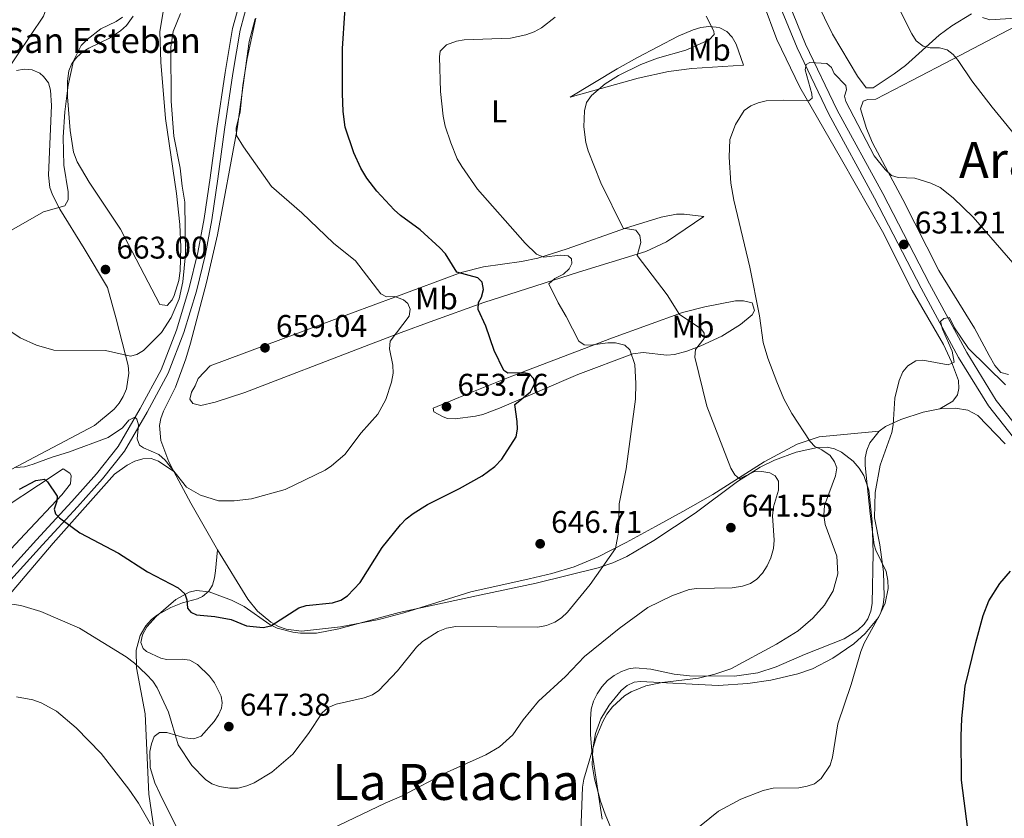
# Model space of a CAD drawing. Units: metres. Extents: x 600727 to 607628, y 4719911 to 4724640.
# Drawn here: x 606174 to 606489, y 4721346 to 4721601 of the extents above; entities that cross this region are included whole.
import ezdxf
from ezdxf.enums import TextEntityAlignment as Align

# ---------------------------------------------------------------- set-up
doc = ezdxf.new("R2010")
doc.units = ezdxf.units.M
doc.header["$MEASUREMENT"] = 0
doc.linetypes.add('DGN Style 3', pattern=[100.47729999999999, 71.7695, -28.7078])
for name, color, linetype, lineweight in [('Nivel 21', 7, 'Continuous', 0), ('Nivel 35', 7, 'Continuous', 0), ('Nivel 36', 7, 'Continuous', 0), ('Nivel 37', 7, 'Continuous', 0), ('Nivel 4', 7, 'Continuous', 0), ('Nivel 41', 7, 'Continuous', 0), ('Nivel 44', 7, 'Continuous', 0), ('Nivel 45', 7, 'Continuous', 0), ('Nivel 5', 7, 'Continuous', 0), ('Nivel 57', 7, 'Continuous', 0), ('Nivel 7', 7, 'Continuous', 0)]:
    doc.layers.add(name, color=color, linetype=linetype, lineweight=lineweight)
doc.styles.add('Style-arial', font='arial.shx', dxfattribs={"bigfont": 'arialbig.shx'})
doc.styles.add('Style-Arial Narrow', font='txt')
doc.styles.add('Style-Times New Roman', font='txt')

# ---------------------------------------------------------------- blocks, each defined once
blk = doc.blocks.new('5PATER')
at = {"layer": 'Nivel 7', "linetype": 'Continuous', "lineweight": 0}
h = blk.add_hatch(color=51, dxfattribs=at)
edge = h.paths.add_edge_path()
edge.add_ellipse((0.01646006107330322, 0.03466856479644775), major_axis=(-10.9572123736961, -11.10700355381332), ratio=0.999422240966032, start_angle=0, end_angle=360)

msp = doc.modelspace()

# ---------------------------------------------------------------- linework, layer by layer
at = {"layer": 'Nivel 21', "color": 7, "linetype": 'Continuous', "lineweight": 13}
for points in [[(606414.6400000006, 4721612.109999999, 637.76), (606422.870000001, 4721591.83, 635.78), (606433.0300000012, 4721570.58, 634.02), (606447.6400000006, 4721543.810000001, 632.26), (606462.620000001, 4721514.960000001, 630.5), (606474.5399999991, 4721492.880000001, 629.4), (606484.129999999, 4721477.4, 628.08), (606495.3000000007, 4721463.199999999, 627.2)], [(606417.5, 4721613.040000001, 637.76), (606425.620000001, 4721593.040000001, 635.78), (606435.6999999993, 4721571.939999999, 634.02), (606450.2899999991, 4721545.220000001, 632.26), (606465.2699999996, 4721516.359999999, 630.5), (606477.1400000006, 4721494.380000001, 629.4), (606486.6000000015, 4721479.119999999, 628.08), (606497.620000001, 4721465.09, 627.2), (606512.4800000004, 4721447.470000001, 625.66), (606524.0199999996, 4721431.32, 624.12), (606531.6400000006, 4721418.109999999, 623.46), (606533.9100000001, 4721413.65, 623.12)]]:
    msp.add_polyline3d(points, dxfattribs=at)
at = {"layer": 'Nivel 21', "color": 7, "linetype": 'Continuous', "lineweight": 0}
msp.add_polyline3d([(606154.5100000016, 4721406.800000001, 644.36), (606179.6799999997, 4721434.58, 648.98), (606190.9600000009, 4721446.77, 651.4), (606198.8299999982, 4721455.640000001, 652.72), (606205.7699999996, 4721464.34, 654.26), (606212.8599999994, 4721476.57, 655.36), (606219.5300000012, 4721488.890000001, 657.23), (606224.4200000018, 4721501.6, 658), (606228.370000001, 4721514.689999999, 658.11), (606231.2800000012, 4721526.359999999, 658), (606233.25, 4721537.24, 657.89), (606235.1900000013, 4721550.26, 657.12), (606237.2800000012, 4721566.050000001, 656.9), (606239.9600000009, 4721583.970000001, 656.13), (606242.3500000015, 4721597.98, 656.02), (606245.5, 4721609.51, 656.02)], dxfattribs=at)
at = {"layer": 'Nivel 21', "color": 7, "linetype": 'DGN Style 3', "lineweight": 0}
msp.add_polyline3d([(606156.3500000015, 4721405.1, 644.36), (606181.5300000012, 4721432.890000001, 648.98), (606192.8200000003, 4721445.09, 651.4), (606200.7399999984, 4721454.029999999, 652.72), (606207.8399999999, 4721462.93, 654.26), (606215.0500000007, 4721475.35, 655.36), (606221.8000000007, 4721487.84, 657.23), (606226.7899999991, 4721500.790000001, 658), (606230.7800000012, 4721514.02, 658.11), (606233.7300000004, 4721525.84, 658), (606235.7100000009, 4721536.84, 657.89), (606237.6600000001, 4721549.92, 657.12), (606239.75, 4721565.699999999, 656.9), (606242.4299999997, 4721583.58, 656.13), (606244.7899999991, 4721597.439999999, 656.02), (606247.8599999994, 4721608.699999999, 656.02)], dxfattribs=at)
at = {"layer": 'Nivel 35', "color": 92, "linetype": 'DGN Style 3', "lineweight": 0}
for points in [[(606276.3399999999, 4721406.040000001, 651.49), (606295.5899999999, 4721411.310000001, 649.96), (606321.870000001, 4721416.92, 648.71), (606339.4800000004, 4721420.710000001, 648.45), (606359.2300000004, 4721425.540000001, 648.52), (606363.9499999993, 4721427.17, 648.34), (606368.4800000004, 4721429.26, 648.0500000000001), (606377.0899999999, 4721434.359999999, 647.21), (606390.2899999991, 4721443.09, 645.03), (606403.879999999, 4721453.210000001, 641.76), (606411.1099999994, 4721457.75, 640.07), (606415.6900000013, 4721460.01, 638.88), (606422.5700000003, 4721462.529999999, 637.03), (606429.4600000009, 4721464.01, 635.46), (606432.5, 4721464.130000001, 634.98), (606434.8099999987, 4721463.619999999, 634.75), (606437.1099999994, 4721462.560000001, 634.6), (606440.8200000003, 4721459.66, 634.44), (606442.8000000007, 4721457.4, 634.36), (606444.2199999988, 4721455.1, 634.28), (606445.8200000003, 4721450.43, 634.12), (606446.870000001, 4721440.34, 634), (606447.1799999997, 4721430.34, 634), (606446.9200000018, 4721414.16, 634), (606446.5, 4721411.699999999, 634), (606445.5199999996, 4721409.310000001, 634), (606444.3000000007, 4721407.6, 634), (606442.2800000012, 4721405.609999999, 634.01), (606437.9600000009, 4721402.869999999, 634.0500000000001), (606425.2300000004, 4721397.92, 634.64), (606416.1900000013, 4721393.939999999, 635.92), (606410.3500000015, 4721392.029999999, 636.64), (606402.8999999985, 4721390.939999999, 637.3000000000001), (606388.5300000012, 4721391.050000001, 638.4), (606383.5599999987, 4721391.619999999, 638.75), (606376.120000001, 4721393.23, 639.17), (606371.1600000001, 4721393.560000001, 639.29), (606369.1400000006, 4721393.27, 639.28), (606366.7100000009, 4721392.470000001, 639.23), (606364.3999999985, 4721391.199999999, 639.13), (606362.2899999991, 4721389.52, 639), (606360.4400000013, 4721387.529999999, 638.85), (606358.9200000018, 4721385.300000001, 638.69), (606357.7800000012, 4721382.91, 638.5500000000001), (606357.0899999999, 4721380.439999999, 638.4300000000001), (606356.7800000012, 4721377.25, 638.34), (606356.8099999987, 4721372.23, 638.32), (606357.2600000016, 4721367.220000001, 638.25), (606358.2899999991, 4721360.050000001, 637.7), (606360.6000000015, 4721345.279999999, 635.76)], [(606224.6799999997, 4721342.279999999, 645.15), (606219.1099999994, 4721353.470000001, 644), (606217.5100000016, 4721356.85, 644.12), (606216.0199999996, 4721361.699999999, 644.83), (606215.8900000006, 4721366.85, 645.63), (606216.3999999985, 4721369.35, 646), (606217.3200000003, 4721371.630000001, 646.32), (606218.9499999993, 4721372.960000001, 646.63), (606221.3200000003, 4721372.9, 646.9300000000001), (606227.1099999994, 4721371.23, 647.53), (606229.9400000013, 4721370.890000001, 647.8000000000001), (606232.3399999999, 4721371.73, 648.03), (606236.4699999988, 4721376.439999999, 648.47), (606237.8999999985, 4721378.58, 648.65), (606238.8000000007, 4721380.73, 648.82), (606239.0199999996, 4721382.470000001, 648.96), (606238.6799999997, 4721384.59, 649.14), (606236.6000000015, 4721388.83, 649.48), (606234.9600000009, 4721390.93, 649.63), (606231.120000001, 4721394.689999999, 649.84), (606228.6999999993, 4721396.02, 649.86), (606226.2199999988, 4721396.359999999, 649.76), (606221.2300000004, 4721396.26, 649.47), (606219.4699999988, 4721396.65, 649.4), (606214.870000001, 4721398.859999999, 649.32), (606213.8000000007, 4721399.75, 649.4), (606212.9800000004, 4721401.73, 649.66), (606213.5100000016, 4721404.16, 649.95), (606214.9699999988, 4721406.710000001, 650.26), (606217.8999999985, 4721410.01, 650.72), (606224.1999999993, 4721415.42, 651.89), (606228.5199999996, 4721417.779999999, 652.62), (606230.75, 4721418.300000001, 652.84), (606234.8999999985, 4721417.880000001, 652.92), (606241.9699999988, 4721415.23, 652.67), (606246.0199999996, 4721413.189999999, 652.48), (606254.2399999984, 4721407.460000001, 652.14), (606256.6700000018, 4721406.279999999, 652.04), (606261.5899999999, 4721404.98, 651.91), (606264.1099999994, 4721404.67, 651.85), (606269.1900000013, 4721404.68, 651.74), (606276.3399999999, 4721406.040000001, 651.49)]]:
    msp.add_polyline3d(points, dxfattribs=at)
at = {"layer": 'Nivel 36', "color": 92, "linetype": 'Continuous', "lineweight": 0, "extrusion": (-0.5856721062174798, -0.4039627615725939, 0.7027106597038534), "elevation": -2261880.733654058, "flags": 128}
msp.add_lwpolyline([(-3542402.630175456, 2234935.547223654), (-3542391.200653613, 2234933.663814388), (-3542374.113107452, 2234931.724183954)], dxfattribs=at)
at = {"layer": 'Nivel 36', "color": 92, "linetype": 'Continuous', "lineweight": 0}
for points in [[(606426.6000000015, 4721611.779999999, 639.16), (606434.2199999988, 4721596.16, 638.0600000000001), (606442.1799999997, 4721582.800000001, 637.48), (606445, 4721579.040000001, 637.1800000000001), (606447.2600000016, 4721579.02, 637.19), (606453.9899999984, 4721583.51, 638.01), (606457.5799999982, 4721586.24, 638.72), (606468.370000001, 4721595.880000001, 641.36), (606472.3399999999, 4721598.84, 642.21), (606478.629999999, 4721602.710000001, 643.46)], [(606468.5199999996, 4721476.369999999, 629.39), (606472.7100000009, 4721478.890000001, 629.61), (606474.1600000001, 4721480.92, 629.61), (606474.6000000015, 4721482.960000001, 629.61), (606474.5599999987, 4721485.470000001, 629.74), (606472.3299999982, 4721491.460000001, 630.25), (606469.6700000018, 4721496.98, 630.71), (606459.6799999997, 4721514.300000001, 631.5500000000001), (606450.1999999993, 4721533.17, 632.47), (606437.0599999987, 4721556.130000001, 633.71), (606423.7399999984, 4721579.220000001, 635.5600000000001), (606416.379999999, 4721594.540000001, 636.62), (606412.0500000007, 4721606.220000001, 637.73)], [(606509.5300000012, 4721607.49, 647.46), (606487.9400000013, 4721596.17, 642), (606472.7100000009, 4721588.199999999, 639.02), (606459.620000001, 4721581.369999999, 637.15), (606448.0799999982, 4721575.41, 636.49), (606445.5599999987, 4721575.369999999, 636.2), (606444.0300000012, 4721574.83, 636.0500000000001), (606443.2199999988, 4721572.369999999, 635.91), (606445.1099999994, 4721566.040000001, 635.61), (606447.0599999987, 4721561.42, 635.4), (606456.7600000016, 4721543.310000001, 634.95), (606468.2600000016, 4721520.66, 633.0600000000001), (606479.629999999, 4721502.23, 632.09), (606484.3200000003, 4721493.42, 631.44), (606486.1799999997, 4721490.32, 631.4300000000001), (606488.0799999982, 4721488.08, 631.4300000000001), (606490.5300000012, 4721487.390000001, 631.4300000000001)], [(606210.5399999991, 4721601.949999999, 663.34), (606208.4600000009, 4721599.029999999, 663.52), (606206.5199999996, 4721597.279999999, 663.51), (606203.0500000007, 4721594.91, 663.52), (606196.3399999999, 4721591.74, 664.26), (606194.4800000004, 4721590.58, 664.4), (606192.5100000016, 4721588.84, 664.45), (606190.9400000013, 4721586.790000001, 664.46), (606189.9699999988, 4721584.49, 664.42), (606189.6000000015, 4721581.16, 664.3000000000001), (606189.6000000015, 4721576.16, 664.08), (606190.370000001, 4721565.439999999, 663.8100000000001), (606191.4400000013, 4721558.470000001, 663.48), (606192.6400000006, 4721555.35, 663.3000000000001), (606196.5300000012, 4721548.93, 662.87), (606206.5100000016, 4721533.84, 661.65), (606219.0899999999, 4721509.74, 660.44), (606221.3900000006, 4721509.42, 660.44), (606222.9899999984, 4721511.32, 660.44), (606223.629999999, 4721512.609999999, 660.44), (606225.1900000013, 4721517.42, 660.44), (606225.6499999985, 4721520.560000001, 660.44), (606225.8200000003, 4721528.07, 660.44), (606225.4600000009, 4721535.34, 660.44), (606224.4200000018, 4721545.290000001, 660.58), (606220.8999999985, 4721569.279999999, 660.94), (606219.4200000018, 4721587.26, 661.82), (606219.120000001, 4721597.08, 662.1800000000001), (606220.2199999988, 4721603.949999999, 661.87)], [(606249.5599999987, 4721601.09, 654.1800000000001), (606247.6400000006, 4721593.859999999, 654.22), (606243.8200000003, 4721565.939999999, 655.13), (606237.4899999984, 4721532.01, 658.1800000000001), (606234.0399999991, 4721516.790000001, 659.02), (606228.9200000018, 4721497.449999999, 659.16), (606227.4600000009, 4721492.41, 658.9), (606224.1000000015, 4721483.310000001, 657.5500000000001), (606220.3200000003, 4721475.689999999, 656.67), (606219.4100000001, 4721473.290000001, 656.8000000000001), (606218.9800000004, 4721471.1, 656.89), (606219.3999999985, 4721466.300000001, 656.19), (606221.9400000013, 4721459.51, 655.13), (606223.6099999994, 4721456.369999999, 654.72)], [(606350.2899999991, 4721576.109999999, 640.54), (606365.3099999987, 4721585.1, 641.42), (606371.8299999982, 4721588.790000001, 641.53), (606384.8900000006, 4721595.560000001, 640.54), (606389.6400000006, 4721597.609999999, 639.86), (606392.1400000006, 4721598.300000001, 639.46), (606394.6400000006, 4721598.619999999, 639.02), (606397.0500000007, 4721598.48, 638.57), (606398.2399999984, 4721598.189999999, 638.34), (606400.3900000006, 4721597.050000001, 637.71), (606402.1799999997, 4721595.24, 636.99), (606403.4400000013, 4721593.02, 636.58), (606405.7800000012, 4721586.32, 636.57)], [(606405.7800000012, 4721586.32, 636.57), (606389.2199999988, 4721585.24, 636.11), (606381.8000000007, 4721584.24, 636.52), (606372.0399999991, 4721582.119999999, 637.72), (606350.2899999991, 4721576.109999999, 640.54)], [(606167.5899999999, 4721454.960000001, 654.1800000000001), (606198.2199999988, 4721471.08, 656.58), (606204.4600000009, 4721476.27, 657.28), (606206.120000001, 4721478.189999999, 657.53), (606207.4200000018, 4721480.310000001, 657.8100000000001), (606208.4200000018, 4721482.83, 658.16), (606209.2100000009, 4721487.800000001, 658.83), (606208.9699999988, 4721490.26, 659.1800000000001), (606205.1400000006, 4721505.15, 661.34), (606202.4100000001, 4721515.17, 662.38), (606194.8999999985, 4721527.68, 663.3100000000001), (606187.1000000015, 4721540.300000001, 664.98), (606184.7600000016, 4721544.800000001, 665.49), (606183.9400000013, 4721547.199999999, 665.73), (606183.4400000013, 4721551.17, 666.08), (606184.4800000004, 4721573.390000001, 667.48), (606184.1499999985, 4721578.279999999, 667.62), (606183.4499999993, 4721580.66, 667.7), (606181.9400000013, 4721582.720000001, 667.78), (606180.7399999984, 4721583.699999999, 667.84), (606178.2800000012, 4721584.790000001, 668), (606175.75, 4721585, 668.22), (606173.2899999991, 4721584.57, 668.47)], [(606235.1999999993, 4721490.16, 659.02), (606280.370000001, 4721506.98, 655.72), (606294.2199999988, 4721512.17, 653.61), (606315.4400000013, 4721520.040000001, 649.34), (606322.5799999982, 4721521.859999999, 647.79), (606334.7100000009, 4721523.48, 645.09), (606340.0300000012, 4721524.58, 644.0600000000001), (606349.3900000006, 4721527.529999999, 642.39), (606367.9800000004, 4721534.210000001, 639.09), (606379.4499999993, 4721537.74, 636.9), (606384.3000000007, 4721538.609999999, 636.04), (606386.7600000016, 4721538.609999999, 635.75), (606393.0199999996, 4721537.93, 635.26)], [(606393.0199999996, 4721537.93, 634.82), (606381.1799999997, 4721529.800000001, 637.46), (606374.5100000016, 4721526.720000001, 638.79), (606353.0100000016, 4721520.109999999, 642.78), (606322.7399999984, 4721510.460000001, 649.54), (606305.5700000003, 4721504.279999999, 652.5600000000001), (606296.2399999984, 4721500.800000001, 653.58), (606284.5899999999, 4721496.390000001, 654.4), (606246.3200000003, 4721481.689999999, 655.58), (606236.7699999996, 4721478.540000001, 656.01), (606232.1900000013, 4721477.439999999, 656.38), (606229.6099999994, 4721478.16, 656.84), (606228.6400000006, 4721479.51, 657.26), (606229.2199999988, 4721481.73, 658), (606230.3500000015, 4721483.76, 658.58), (606231.3299999982, 4721486.08, 658.5600000000001), (606235.1999999993, 4721490.16, 659.02)], [(606306.4800000004, 4721476.619999999, 653.74), (606317.8599999994, 4721481.359999999, 652.22), (606331.6900000013, 4721486.859999999, 649.8000000000001), (606363.8399999999, 4721499.07, 643.34), (606386.2399999984, 4721507.25, 638.73), (606393.379999999, 4721509.050000001, 637.23), (606403.1999999993, 4721510.949999999, 635.2), (606405.7100000009, 4721510.98, 634.76), (606408.5100000016, 4721510.310000001, 634.37), (606409.2600000016, 4721507.810000001, 634.54), (606408.5599999987, 4721506.439999999, 634.8100000000001), (606404.7899999991, 4721503.369999999, 635.84), (606398.7800000012, 4721499.619999999, 637.45), (606392.1600000001, 4721496.550000001, 639.48), (606387.6700000018, 4721494.880000001, 640.86), (606383.7199999988, 4721493.800000001, 641.86), (606381.2800000012, 4721493.57, 642.29), (606373.6999999993, 4721494.390000001, 643.14), (606370.3399999999, 4721493.98, 643.62), (606352.8200000003, 4721487.42, 647.14), (606327.7399999984, 4721476.630000001, 650.27), (606322.4400000013, 4721474.65, 651), (606320.0300000012, 4721474.060000001, 651.39), (606313.5700000003, 4721473.189999999, 652.42), (606311.1099999994, 4721473.369999999, 652.42), (606309.6900000013, 4721473.85, 652.42), (606306.7600000016, 4721475.470000001, 653.3000000000001), (606306.4800000004, 4721476.619999999, 653.74)], [(606449.1600000001, 4721469.279999999, 629.98), (606451.1600000001, 4721470.77, 629.86), (606456.0599999987, 4721473.050000001, 629.61), (606463.2600000016, 4721475.32, 629.54), (606468.5199999996, 4721476.369999999, 629.39)], [(606468.5199999996, 4721476.369999999, 629.39), (606473.5100000016, 4721476.609999999, 629.0600000000001), (606477.5100000016, 4721475.949999999, 628.77), (606480.6900000013, 4721474.24, 628.51)], [(606480.6900000013, 4721474.24, 628.51), (606489.3999999985, 4721465.199999999, 627.38)], [(606237.5899999999, 4721431.369999999, 652), (606247.2699999996, 4721415.540000001, 650.88), (606250.3399999999, 4721411.75, 650.6), (606254.629999999, 4721408.18, 650.29), (606257.0300000012, 4721406.84, 650.13), (606259.4600000009, 4721405.970000001, 649.95), (606264.3599999994, 4721405.359999999, 649.58), (606276.8299999982, 4721406.74, 648.87), (606289.1400000006, 4721409.02, 648.3100000000001), (606297.1600000001, 4721411.15, 648), (606318.5899999999, 4721417.890000001, 647.25), (606337.1600000001, 4721422.08, 646.65), (606344.4299999997, 4721423.790000001, 646.01), (606351.6000000015, 4721425.880000001, 645.26), (606359.3200000003, 4721429.08, 644.82), (606368.1999999993, 4721433.66, 644.76), (606377.6400000006, 4721438.82, 644.24), (606386.3500000015, 4721443.630000001, 643.26), (606395.9899999984, 4721449.050000001, 641.49), (606412.4200000018, 4721459.51, 637.07), (606422.9699999988, 4721465.17, 634.6), (606429.9699999988, 4721467.42, 633.17), (606449.1600000001, 4721469.279999999, 629.98)], [(606372.8099999987, 4721389.26, 635.5500000000001), (606397.6700000018, 4721387.91, 634.47), (606407.1400000006, 4721388.640000001, 633.35), (606414.5300000012, 4721389.66, 632.74), (606423.120000001, 4721391.65, 632.03), (606427.8000000007, 4721393.32, 631.42), (606434.379999999, 4721396.75, 630.37), (606441, 4721401.24, 629.69), (606444.6499999985, 4721404.550000001, 629.47), (606448.9100000001, 4721409.75, 629.38), (606451.0500000007, 4721414.25, 629.4), (606452.0199999996, 4721418.98, 629.32), (606451.9499999993, 4721421.52, 629.22), (606451.3999999985, 4721424.4, 629.17), (606448.1000000015, 4721431.18, 629.33), (606447.5899999999, 4721432.98, 629.39), (606446.2199999988, 4721442.880000001, 629.73), (606444.629999999, 4721458.290000001, 630.0500000000001), (606444.6600000001, 4721460.76, 630.08), (606445.1600000001, 4721463.18, 630.08), (606446.1799999997, 4721465.540000001, 630.08), (606449.1600000001, 4721469.279999999, 629.98)], [(606223.6099999994, 4721456.369999999, 654.72), (606218.6400000006, 4721459.65, 654.0600000000001), (606216.2800000012, 4721460.49, 653.94), (606213.629999999, 4721460.42, 653.96), (606211.120000001, 4721459.66, 653.86), (606208.6999999993, 4721458.4, 653.45), (606204.6499999985, 4721455.58, 652.45), (606185, 4721433.52, 648.78), (606165.8099999987, 4721410.99, 643.82)], [(606144.7199999988, 4721403.02, 642.36), (606175.9200000018, 4721436.300000001, 648.04), (606187.7199999988, 4721448.880000001, 651.12), (606190.5100000016, 4721452.470000001, 651.49), (606190.75, 4721455.08, 651.54), (606190.2800000012, 4721455.85, 651.5600000000001), (606188.1799999997, 4721457.25, 651.5600000000001), (606180.3000000007, 4721452.02, 649.8000000000001), (606169.9699999988, 4721445.16, 648.42)], [(606217.7199999988, 4721338.810000001, 639.84), (606215.629999999, 4721353.23, 641.13), (606214.379999999, 4721378.92, 642.66), (606211.6700000018, 4721393.58, 644.52), (606211.5500000007, 4721399.210000001, 645.76), (606212.7600000016, 4721403.939999999, 647.04), (606214.5899999999, 4721407.08, 647.73), (606216.379999999, 4721409.050000001, 648.13), (606218.3399999999, 4721410.57, 648.51), (606222.620000001, 4721412.859999999, 649.26), (606226.3399999999, 4721414.380000001, 649.86), (606231.120000001, 4721415.65, 650.5600000000001), (606232.7800000012, 4721416.460000001, 650.8100000000001), (606234.75, 4721418.1, 651.0600000000001), (606235.9100000001, 4721420.02, 651.25), (606236.5599999987, 4721422.4, 651.8000000000001), (606236.8999999985, 4721424.619999999, 652.13), (606237.5899999999, 4721431.369999999, 652)], [(606365.370000001, 4721337.58, 631.8100000000001), (606361.5199999996, 4721346.779999999, 632.71), (606360.0399999991, 4721350.98, 633.23), (606358.120000001, 4721358.140000001, 634.41), (606357.370000001, 4721362.65, 634.91), (606357.5300000012, 4721367.68, 635.24), (606358.4400000013, 4721372.65, 635.39), (606360.1000000015, 4721377.27, 635.48), (606362.7600000016, 4721381.720000001, 635.5500000000001), (606366.6000000015, 4721386.32, 635.6), (606368.6000000015, 4721387.970000001, 635.61), (606370.7899999991, 4721389.01, 635.59), (606372.8099999987, 4721389.26, 635.5500000000001)]]:
    msp.add_polyline3d(points, dxfattribs=at)
at = {"layer": 'Nivel 4', "color": 30, "linetype": 'Continuous', "lineweight": 30, "flags": 128}
for points, elevation in [([(606302.3900000006, 4721533.640000001), (606296.0899999999, 4721538.18), (606294.0799999982, 4721540.02), (606288.4899999984, 4721545.960000001), (606285.3200000003, 4721550.18), (606283.3999999985, 4721553.369999999), (606281.1099999994, 4721558.23), (606278.3299999982, 4721566.43), (606277.6900000013, 4721571.51), (606277.5500000007, 4721577.210000001), (606277.5, 4721591.59), (606279, 4721614.359999999)], 650), ([(606174.1700000018, 4721450.699999999), (606179.4600000009, 4721453.49), (606182.1999999993, 4721453.890000001), (606183.2199999988, 4721453.109999999), (606186.3000000007, 4721448.529999999), (606186.1799999997, 4721446.869999999), (606185.2800000012, 4721444.34), (606185.7300000004, 4721442.83), (606187.0399999991, 4721441.550000001), (606193.5500000007, 4721436.810000001), (606205.8599999994, 4721430.25), (606215.1900000013, 4721424.27), (606224.9600000009, 4721419.24), (606227.0799999982, 4721417.32), (606227.75, 4721415.390000001), (606227.9299999997, 4721412.720000001), (606228.9600000009, 4721411.359999999), (606230.8399999999, 4721410.6), (606236.6900000013, 4721410.02), (606241.8900000006, 4721409.02), (606246.8200000003, 4721407.050000001), (606252.1600000001, 4721406.470000001), (606254.6099999994, 4721407), (606263.5500000007, 4721412.810000001), (606265.9400000013, 4721413.560000001), (606274.3399999999, 4721414.390000001), (606277, 4721415.220000001), (606279.0899999999, 4721416.59), (606283.1999999993, 4721420.85), (606290.2199999988, 4721432.1), (606296.0199999996, 4721439.32), (606297.870000001, 4721441.220000001), (606300.0799999982, 4721442.98), (606304.6700000018, 4721445.859999999), (606314.9800000004, 4721450.960000001), (606322.1400000006, 4721455.01), (606326.2100000009, 4721458), (606328.4699999988, 4721460.369999999), (606333.0799999982, 4721467.48), (606333.4800000004, 4721469.869999999), (606333.3900000006, 4721472.359999999), (606332.5899999999, 4721477.790000001), (606337.629999999, 4721481.880000001), (606339.0700000003, 4721484.58), (606338.6099999994, 4721486.08), (606337.2199999988, 4721487.58), (606335.4899999984, 4721487.92), (606330.4400000013, 4721487.85), (606329.0599999987, 4721488.699999999), (606326.0700000003, 4721495.09), (606323.3299999982, 4721502.800000001), (606320.879999999, 4721508.210000001), (606321, 4721510.369999999), (606321.9899999984, 4721512.119999999), (606322.5899999999, 4721514.550000001), (606322.1400000006, 4721516.949999999), (606320.8299999982, 4721518.300000001), (606314.1000000015, 4721520.09), (606310.4200000018, 4721525.93), (606308.6700000018, 4721527.880000001), (606302.3900000006, 4721533.640000001)], 650), ([(606489.620000001, 4721306.23), (606488.8900000006, 4721309.040000001), (606487.6499999985, 4721311.220000001), (606483.6799999997, 4721315.210000001), (606480.3200000003, 4721319.189999999), (606479.5, 4721321.439999999), (606479.1400000006, 4721329.640000001), (606475.4699999988, 4721357.73), (606475.3500000015, 4721371.75), (606475.620000001, 4721377.4), (606476.6999999993, 4721387.779999999), (606480.0700000003, 4721401.73), (606482.4100000001, 4721410.310000001), (606484.1700000018, 4721415.040000001), (606487.7100000009, 4721420.58), (606491.120000001, 4721424.550000001)], 625)]:
    msp.add_lwpolyline(points, dxfattribs=dict(at, elevation=elevation))
at = {"layer": 'Nivel 5', "color": 30, "linetype": 'Continuous', "lineweight": 0, "flags": 128}
for points, elevation in [([(606169.8000000007, 4721675.82), (606177.3000000007, 4721646.800000001), (606177.9699999988, 4721641.1), (606183.620000001, 4721626.300000001), (606184.2399999984, 4721618.4), (606184.1999999993, 4721610.32), (606183.870000001, 4721607.58), (606181.9200000018, 4721601.93), (606169.3999999985, 4721583.460000001)], 670), ([(606165.0700000003, 4721505.449999999), (606174.379999999, 4721499.09), (606179.6999999993, 4721496.790000001), (606185.2100000009, 4721495.130000001), (606201.7199999988, 4721495.060000001), (606209.6700000018, 4721493.279999999), (606211.7600000016, 4721493.810000001), (606213.9100000001, 4721495.1), (606219.629999999, 4721500.800000001), (606222.7199999988, 4721505.640000001), (606225.3000000007, 4721511.58), (606226.5, 4721517), (606227.2899999991, 4721525.73), (606227.1400000006, 4721542.460000001), (606226.2199999988, 4721547.57), (606225.6400000006, 4721553.4), (606223.5700000003, 4721563.640000001), (606222.7699999996, 4721574.82), (606222.620000001, 4721592.08), (606223.3099999987, 4721597.050000001), (606225.7199999988, 4721602.85)], 660), ([(606207.1999999993, 4721601.67), (606205.1099999994, 4721600.300000001), (606200.1799999997, 4721597.880000001), (606195.8299999982, 4721594.460000001), (606193.9800000004, 4721592.560000001), (606191.5199999996, 4721587.699999999), (606189.7399999984, 4721579.890000001), (606188.7100000009, 4721571.42), (606188.1799999997, 4721563.32), (606188.4100000001, 4721554.35), (606189.8200000003, 4721545.790000001), (606189.7800000012, 4721543.26), (606188.7199999988, 4721541.300000001), (606181.8900000006, 4721539.42)], 665), ([(606345.5700000003, 4721601.65), (606341.1700000018, 4721598.220000001), (606338.8500000015, 4721596.949999999), (606336.120000001, 4721595.98), (606331.2100000009, 4721594.960000001), (606316.4600000009, 4721594.43), (606314, 4721593.99), (606310.7800000012, 4721592.77), (606308.7899999991, 4721590.73), (606308.5899999999, 4721588.99), (606308.879999999, 4721577.890000001), (606309.7600000016, 4721570.029999999), (606310.3900000006, 4721566.810000001), (606312.1099999994, 4721561.43), (606314.2100000009, 4721556.32), (606315.6400000006, 4721553.9), (606320.6700000018, 4721546.609999999), (606335.9600000009, 4721529.42), (606339.5300000012, 4721525.82), (606341.9200000018, 4721524.960000001), (606347.1799999997, 4721525.529999999), (606349.6700000018, 4721525.35), (606350.8000000007, 4721524.35), (606350.8200000003, 4721522.91), (606349.9800000004, 4721521.16), (606348.1600000001, 4721519.439999999), (606345.3999999985, 4721518.08), (606343.5500000007, 4721516.4), (606346.4400000013, 4721510.300000001), (606349.0700000003, 4721505.91), (606353.0799999982, 4721498.060000001), (606354.75, 4721496.93), (606356.6999999993, 4721496.74), (606362.3200000003, 4721497.529999999)], 645), ([(606356.0899999999, 4721558.92), (606355.3000000007, 4721561.560000001), (606354.7199999988, 4721566.529999999), (606354.9400000013, 4721571.66), (606355.6000000015, 4721574.32), (606357.129999999, 4721576.640000001), (606361.4699999988, 4721580.33), (606365.7300000004, 4721583.02), (606372.9299999997, 4721586.48), (606378.2100000009, 4721588.5), (606387.2899999991, 4721591.1), (606394.7399999984, 4721594.359999999), (606396.3999999985, 4721596.060000001), (606396.2699999996, 4721597.210000001), (606393.7800000012, 4721601.970000001)], 640), ([(606456.0599999987, 4721603.279999999), (606459.5599999987, 4721596.34), (606461.0300000012, 4721594.050000001), (606463.2399999984, 4721592.41), (606465.5, 4721591.800000001), (606468.4400000013, 4721591.84), (606470.8500000015, 4721591.23), (606472.7899999991, 4721589.699999999), (606474.3900000006, 4721587.779999999), (606478.7699999996, 4721581.310000001), (606485.3099999987, 4721572.82), (606506.2899999991, 4721547.23)], 640), ([(606492.8000000007, 4721601.35), (606484.5199999996, 4721600.82), (606482.1400000006, 4721601.57)], 645), ([(606173, 4721457.609999999), (606175.8200000003, 4721457.91), (606178.620000001, 4721458.74), (606184.620000001, 4721461.01), (606189.9400000013, 4721462.52), (606202.5899999999, 4721467.24), (606207.1799999997, 4721470.390000001), (606209.1999999993, 4721472.779999999), (606211.0599999987, 4721473.74), (606211.7199999988, 4721473.1), (606212.3200000003, 4721471.310000001), (606211.870000001, 4721466.83), (606212.620000001, 4721464.82), (606213.8599999994, 4721463.970000001), (606218.75, 4721461.77), (606220.8500000015, 4721460.050000001), (606227.6400000006, 4721451.380000001), (606232.1400000006, 4721448.790000001), (606237.8599999994, 4721446.970000001), (606242.879999999, 4721447), (606248.4100000001, 4721447.630000001), (606259.2300000004, 4721450.619999999), (606271.9200000018, 4721456.779999999), (606274, 4721458.16), (606278.2699999996, 4721461.83), (606283.4400000013, 4721468.75), (606288.7800000012, 4721474.73), (606291.3599999994, 4721479.369999999), (606293.2300000004, 4721484.949999999), (606293.7300000004, 4721487.779999999), (606293.6000000015, 4721490.34), (606292.5500000007, 4721495.609999999), (606292.8000000007, 4721498.09), (606298.8599999994, 4721506.060000001), (606299.1700000018, 4721508.32), (606298.4200000018, 4721510.109999999), (606297.0399999991, 4721511.24), (606294.2100000009, 4721512.290000001), (606291.620000001, 4721512.26), (606289.8000000007, 4721513.17), (606281.6799999997, 4721523.74), (606274.6000000015, 4721529.35), (606264.4600000009, 4721539.1), (606254.8299999982, 4721547.550000001), (606245.8399999999, 4721560.24), (606243.6600000001, 4721563.779999999), (606243.5199999996, 4721566.189999999), (606244.7899999991, 4721571.43), (606245.620000001, 4721579.810000001), (606246.8900000006, 4721587.9), (606249.8099999987, 4721601.32)], 655), ([(606407.8200000003, 4721521.67), (606402.6400000006, 4721543.18), (606401.7100000009, 4721548.59), (606401.1400000006, 4721556.83), (606401.4200000018, 4721562.540000001), (606403.1499999985, 4721567.380000001), (606405.9699999988, 4721571.77), (606408.1499999985, 4721573.300000001), (606410.4499999993, 4721574.279999999), (606412.9899999984, 4721574.91), (606418.4699999988, 4721575.109999999), (606426.6400000006, 4721574.859999999), (606427.6700000018, 4721575.74), (606427.6499999985, 4721577.18), (606425.4800000004, 4721584.83), (606425.8000000007, 4721586.560000001), (606427.0100000016, 4721587.1), (606432.379999999, 4721586.82), (606433.9499999993, 4721585.51), (606434.7800000012, 4721583.619999999), (606438.5199999996, 4721579.800000001), (606438.7100000009, 4721578.42), (606438.0399999991, 4721576.34), (606438.4699999988, 4721574.67), (606447.5700000003, 4721557.359999999), (606451.0899999999, 4721552.91), (606453.0799999982, 4721550.970000001), (606455.2199999988, 4721550.359999999), (606460.5799999982, 4721550.140000001), (606465.6999999993, 4721548.609999999), (606468.6000000015, 4721547.16), (606472.8399999999, 4721543.9), (606479.1999999993, 4721537.75), (606497.5100000016, 4721516.65)], 635), ([(606266.6099999994, 4721338.6), (606291.1400000006, 4721350.359999999), (606296.3500000015, 4721352.59), (606311.0199999996, 4721360.27), (606323.3500000015, 4721365.790000001), (606327.7399999984, 4721368.34), (606331.9400000013, 4721372.189999999), (606335.3399999999, 4721377.029999999), (606340.2100000009, 4721382.91), (606348.8200000003, 4721390.82), (606354.9600000009, 4721397.23), (606365.9800000004, 4721406.189999999), (606375.1799999997, 4721412.92), (606382.8599999994, 4721416.68), (606388.379999999, 4721418.640000001), (606390.8599999994, 4721418.960000001), (606402.120000001, 4721419.189999999), (606405.4400000013, 4721419.67), (606407.9699999988, 4721420.619999999), (606410.0700000003, 4721421.98), (606411.8500000015, 4721423.859999999), (606413.370000001, 4721426.18), (606414.5500000007, 4721428.810000001), (606415.3099999987, 4721431.74), (606415.5199999996, 4721434.449999999), (606415.0199999996, 4721442.17), (606415.3900000006, 4721445.060000001), (606416.9899999984, 4721450.439999999), (606416.8999999985, 4721453.33), (606415.8399999999, 4721455.040000001), (606414.2100000009, 4721455.949999999), (606411.6700000018, 4721456.43), (606409.0700000003, 4721456.290000001), (606404.4499999993, 4721454.050000001), (606402.9699999988, 4721455.279999999), (606401.75, 4721457.470000001), (606393.9800000004, 4721477.220000001), (606390.1499999985, 4721492.960000001), (606390.4100000001, 4721495.390000001), (606393.129999999, 4721498.880000001), (606393.1700000018, 4721500.560000001), (606392.1700000018, 4721501.99), (606385.3000000007, 4721506.630000001), (606381.3900000006, 4721512.83), (606371.7399999984, 4721525.48), (606372.8999999985, 4721529.6), (606372.6400000006, 4721531.85), (606371.2899999991, 4721533.5), (606367.2399999984, 4721534.199999999), (606360.1400000006, 4721548.65), (606356.0899999999, 4721558.92)], 640), ([(606181.8900000006, 4721539.42), (606170.1499999985, 4721532.710000001)], 665), ([(606353.6700000018, 4721338.25), (606354.3200000003, 4721355.51), (606354.6900000013, 4721357.98), (606358.6600000001, 4721371.35), (606360.75, 4721376.41), (606362.1000000015, 4721378.85), (606363.8599999994, 4721381.18), (606367.6799999997, 4721384.630000001), (606369.8599999994, 4721385.93), (606374.5, 4721387.859999999), (606379.7899999991, 4721388.960000001), (606391.379999999, 4721390.300000001), (606396.6099999994, 4721391.57), (606401.6900000013, 4721393.33), (606416.3099999987, 4721401.15), (606423.1999999993, 4721405.470000001), (606427.9299999997, 4721409.449999999), (606431.6900000013, 4721413.65), (606434.3999999985, 4721418.24), (606435.8900000006, 4721423.68), (606435.5799999982, 4721429.33), (606431.870000001, 4721439.449999999), (606431.4400000013, 4721442.369999999), (606431.6900000013, 4721445.49), (606435.1999999993, 4721455), (606435.5700000003, 4721457.540000001), (606434.9100000001, 4721459.49), (606433.4699999988, 4721461.529999999), (606430.8200000003, 4721463.359999999), (606428.5300000012, 4721464.369999999), (606427.1000000015, 4721466.02), (606421.2199999988, 4721474.91), (606418.6799999997, 4721479.58), (606416.379999999, 4721485), (606413.5, 4721492.67), (606412.0700000003, 4721497.68), (606410.8399999999, 4721506.140000001), (606407.8200000003, 4721521.67)], 635), ([(606384.4400000013, 4721337), (606397.7100000009, 4721347.76), (606404.870000001, 4721351.6), (606412.0500000007, 4721354.34), (606415.2699999996, 4721355.130000001), (606423.4600000009, 4721355.290000001), (606426.1000000015, 4721355.73), (606428.4600000009, 4721356.540000001), (606430.5700000003, 4721358.210000001), (606433.4499999993, 4721362.48), (606434.2100000009, 4721365.029999999), (606435.9400000013, 4721375.76), (606440.2100000009, 4721388.33), (606443.3200000003, 4721398.810000001), (606444.3299999982, 4721401.470000001), (606449.5899999999, 4721411.01), (606450.4299999997, 4721413.75), (606450.7100000009, 4721416.380000001), (606450.5300000012, 4721424.300000001), (606449.3299999982, 4721432.91), (606447.6799999997, 4721441.6), (606447.8399999999, 4721449.630000001), (606449.4200000018, 4721458.41), (606453.1600000001, 4721468.84), (606453.6499999985, 4721471.300000001), (606454.1799999997, 4721479.869999999), (606455.5500000007, 4721485.48), (606456.7199999988, 4721488.210000001), (606458.3099999987, 4721490.140000001), (606460.8900000006, 4721491.720000001), (606463.1400000006, 4721491.98), (606471.1700000018, 4721490.529999999), (606473.1799999997, 4721491.359999999), (606472.5199999996, 4721494.810000001), (606469.3599999994, 4721501.859999999), (606468.7699999996, 4721504.32), (606469.8299999982, 4721505.33), (606471.620000001, 4721505.59), (606473.1999999993, 4721502.34), (606477.6799999997, 4721495.76), (606489.6000000015, 4721484.130000001)], 630), ([(606362.3200000003, 4721497.529999999), (606364.8200000003, 4721497.540000001), (606367.8099999987, 4721496.779999999), (606369.4100000001, 4721495.310000001), (606370.9800000004, 4721490.58), (606371.3500000015, 4721484.52), (606371.2699999996, 4721479.5), (606368.1900000013, 4721457.210000001), (606366.0199999996, 4721446.09), (606365.8200000003, 4721437.01), (606364.8200000003, 4721431.76), (606356.7100000009, 4721420.300000001), (606349.4200000018, 4721411.42), (606347.5700000003, 4721409.59), (606345.4699999988, 4721408.24), (606342.7300000004, 4721407.16), (606339.9499999993, 4721406.619999999), (606313.7399999984, 4721406.800000001), (606310.75, 4721406.34), (606308.1000000015, 4721405.279999999), (606303.1400000006, 4721402.050000001), (606301.1999999993, 4721400.26), (606295.1499999985, 4721392.699999999), (606289.1700000018, 4721386.359999999), (606287.0700000003, 4721385), (606284.4699999988, 4721384), (606275.4600000009, 4721382), (606272.9499999993, 4721380.890000001), (606271.0599999987, 4721379.25), (606266.629999999, 4721372.57), (606261.6000000015, 4721365.98), (606254.8999999985, 4721360.279999999), (606249.2399999984, 4721356.859999999), (606246.9499999993, 4721355.880000001), (606244.1600000001, 4721355.15), (606241.5, 4721355.18), (606238.1499999985, 4721355.640000001), (606235.7600000016, 4721356.48), (606233.7399999984, 4721357.949999999), (606229.3399999999, 4721362.380000001), (606224.9299999997, 4721369.029999999), (606221.8200000003, 4721379.470000001), (606218.2800000012, 4721387.26), (606216.870000001, 4721389.32), (606214.8399999999, 4721391.470000001), (606211.0399999991, 4721395.09), (606208.2800000012, 4721397.16), (606193.4600000009, 4721406.34), (606181.0500000007, 4721411.67), (606174.620000001, 4721413.529999999), (606169.6700000018, 4721414.310000001)], 645), ([(606173.2100000009, 4721384.310000001), (606178.4600000009, 4721383.390000001), (606181.129999999, 4721382.449999999), (606186.0599999987, 4721379.74), (606192.370000001, 4721374.449999999), (606200.370000001, 4721366.25), (606209.1700000018, 4721354.77), (606212.2800000012, 4721350.310000001), (606216.0899999999, 4721343.6)], 640)]:
    msp.add_lwpolyline(points, dxfattribs=dict(at, elevation=elevation))
at = {"layer": 'Nivel 57', "color": 92, "linetype": 'DGN Style 3', "lineweight": 0}
msp.add_polyline3d([(606360.6000000015, 4721345.279999999, 635.76), (606358.2899999991, 4721360.050000001, 637.7), (606357.2600000016, 4721367.220000001, 638.25), (606356.8099999987, 4721372.23, 638.32), (606356.7800000012, 4721377.25, 638.34), (606357.0899999999, 4721380.439999999, 638.4300000000001), (606357.7800000012, 4721382.91, 638.5500000000001), (606358.9200000018, 4721385.300000001, 638.69), (606360.4400000013, 4721387.529999999, 638.85), (606362.2899999991, 4721389.52, 639), (606364.3999999985, 4721391.199999999, 639.13), (606366.7100000009, 4721392.470000001, 639.23), (606369.1400000006, 4721393.27, 639.28), (606371.1600000001, 4721393.560000001, 639.29), (606376.120000001, 4721393.23, 639.17), (606383.5599999987, 4721391.619999999, 638.75), (606388.5300000012, 4721391.050000001, 638.4), (606402.8999999985, 4721390.939999999, 637.3000000000001), (606410.3500000015, 4721392.029999999, 636.64), (606416.1900000013, 4721393.939999999, 635.92), (606425.2300000004, 4721397.92, 634.64), (606437.9600000009, 4721402.869999999, 634.0500000000001), (606442.2800000012, 4721405.609999999, 634.01), (606444.3000000007, 4721407.6, 634), (606445.5199999996, 4721409.310000001, 634), (606446.5, 4721411.699999999, 634), (606446.9200000018, 4721414.16, 634), (606447.1799999997, 4721430.34, 634), (606446.870000001, 4721440.34, 634), (606445.8200000003, 4721450.43, 634.12), (606444.2199999988, 4721455.1, 634.28), (606442.8000000007, 4721457.4, 634.36), (606440.8200000003, 4721459.66, 634.44), (606437.1099999994, 4721462.560000001, 634.6), (606434.8099999987, 4721463.619999999, 634.75), (606432.5, 4721464.130000001, 634.98), (606429.4600000009, 4721464.01, 635.46), (606422.5700000003, 4721462.529999999, 637.03), (606415.6900000013, 4721460.01, 638.88), (606411.1099999994, 4721457.75, 640.07), (606403.879999999, 4721453.210000001, 641.76), (606390.2899999991, 4721443.09, 645.03), (606377.0899999999, 4721434.359999999, 647.21), (606368.4800000004, 4721429.26, 648.0500000000001), (606363.9499999993, 4721427.17, 648.34), (606359.2300000004, 4721425.540000001, 648.52), (606339.4800000004, 4721420.710000001, 648.45), (606321.870000001, 4721416.92, 648.71), (606295.5899999999, 4721411.310000001, 649.96), (606276.3399999999, 4721406.040000001, 651.49), (606269.1900000013, 4721404.68, 651.74), (606264.1099999994, 4721404.67, 651.85), (606261.5899999999, 4721404.98, 651.91), (606256.6700000018, 4721406.279999999, 652.04), (606254.2399999984, 4721407.460000001, 652.14), (606246.0199999996, 4721413.189999999, 652.48), (606241.9699999988, 4721415.23, 652.67), (606234.8999999985, 4721417.880000001, 652.92), (606230.75, 4721418.300000001, 652.84), (606228.5199999996, 4721417.779999999, 652.62), (606224.1999999993, 4721415.42, 651.89), (606217.8999999985, 4721410.01, 650.72), (606214.9699999988, 4721406.710000001, 650.26), (606213.5100000016, 4721404.16, 649.95), (606212.9800000004, 4721401.73, 649.66), (606213.8000000007, 4721399.75, 649.4), (606214.870000001, 4721398.859999999, 649.32), (606219.4699999988, 4721396.65, 649.4), (606221.2300000004, 4721396.26, 649.47), (606226.2199999988, 4721396.359999999, 649.76), (606228.6999999993, 4721396.02, 649.86), (606231.120000001, 4721394.689999999, 649.84), (606234.9600000009, 4721390.93, 649.63), (606236.6000000015, 4721388.83, 649.48), (606238.6799999997, 4721384.59, 649.14), (606239.0199999996, 4721382.470000001, 648.96), (606238.8000000007, 4721380.73, 648.82), (606237.8999999985, 4721378.58, 648.65), (606236.4699999988, 4721376.439999999, 648.47), (606232.3399999999, 4721371.73, 648.03), (606229.9400000013, 4721370.890000001, 647.8000000000001), (606227.1099999994, 4721371.23, 647.53), (606221.3200000003, 4721372.9, 646.9300000000001), (606218.9499999993, 4721372.960000001, 646.63), (606217.3200000003, 4721371.630000001, 646.32), (606216.3999999985, 4721369.35, 646), (606215.8900000006, 4721366.85, 645.63), (606216.0199999996, 4721361.699999999, 644.83), (606217.5100000016, 4721356.85, 644.12), (606219.1099999994, 4721353.470000001, 644), (606224.6799999997, 4721342.279999999, 645.15)], dxfattribs=at)

# ---------------------------------------------------------------- block references
at = {"layer": 'Nivel 7', "color": 51, "linetype": 'Continuous', "lineweight": 0, "xscale": 0.1000009313241567, "yscale": 0.1000009313241567, "zscale": 0.1000009313241567}
for p in [(606457.0399999991, 4721528.98, 631.21), (606201.7100000009, 4721520.949999999, 663), (606252.7300000004, 4721495.92, 659.04), (606310.7600000016, 4721477.109999999, 653.76), (606401.7199999988, 4721438.43, 641.5500000000001), (606340.7300000004, 4721433.27, 646.71), (606241.1700000018, 4721374.82, 647.38)]:
    msp.add_blockref('5PATER', p, dxfattribs=at)

# ---------------------------------------------------------------- texts
at = {"layer": 'Nivel 37', "color": 92, "linetype": 'Continuous', "lineweight": 0, "style": 'Style-Arial Narrow'}
for s, p in [('Mb', (606394.8548305854, 4721591.229979999, 638.66)), ('L', (606327.6231471039, 4721571.519979998, 643.12)), ('Mb', (606307.5648305863, 4721511.69998, 652.13)), ('Mb', (606389.6348305829, 4721502.69998, 640.07))]:
    msp.add_text(s, height=6.99996, dxfattribs=at).set_placement(p, align=Align.MIDDLE_CENTER)
at = {"layer": 'Nivel 41', "color": 7, "linetype": 'Continuous', "lineweight": 0, "style": 'Style-arial'}
for s, p in [('631.21', (606460.5399999991, 4721532.48, 631.21)), ('663.00', (606205.2100000009, 4721524.449999999, 663)), ('659.04', (606256.2300000004, 4721499.42, 659.04)), ('653.76', (606314.2699999996, 4721480.609999999, 653.76)), ('641.55', (606405.2199999988, 4721441.93, 641.5500000000001)), ('646.71', (606344.2300000004, 4721436.77, 646.71)), ('647.38', (606244.6700000018, 4721378.32, 647.38))]:
    msp.add_text(s, height=6.99996, dxfattribs=at).set_placement(p)
at = {"layer": 'Nivel 44', "color": 51, "linetype": 'Continuous', "lineweight": 0, "style": 'Style-arial'}
msp.add_text('Ermita de San Esteban', height=7.999980000000001, dxfattribs=at).set_placement((606117.4699999988, 4721590.210000001, 675.3000000000001))
at = {"layer": 'Nivel 45', "color": 7, "linetype": 'Continuous', "lineweight": 0, "style": 'Style-Times New Roman'}
for s, p in [('Aranguren', (606513.0547827967, 4721555.989979999, 641.5500000000001)), ('La Relacha', (606313.8226192854, 4721357.11998, 639.74))]:
    msp.add_text(s, height=11.49996, dxfattribs=at).set_placement(p, align=Align.MIDDLE_CENTER)

doc.saveas('drawing.dxf')
